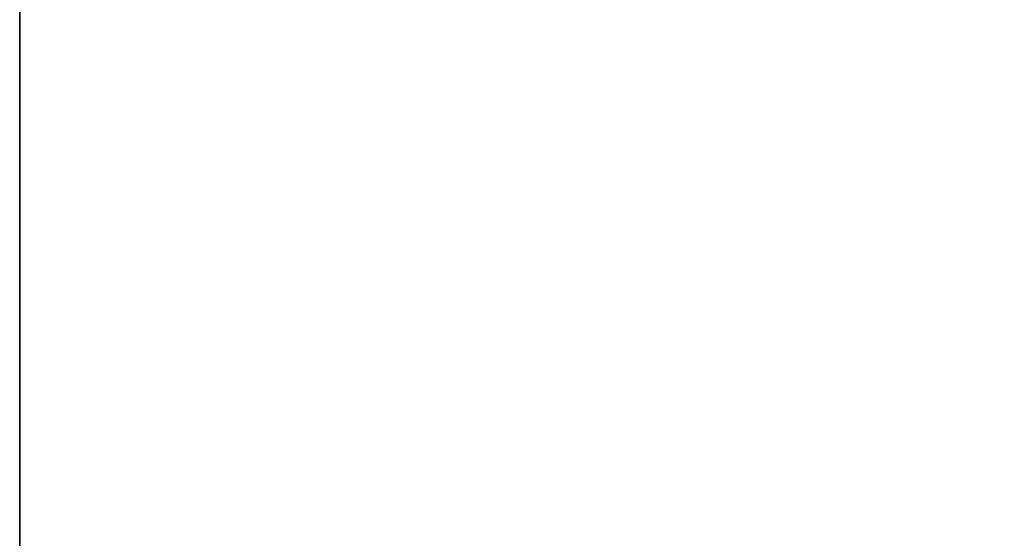
# Model space of a CAD drawing. Units: millimetres. Extents: x -1 to 963, y -2585 to 75.
# Drawn here: x 0 to 640, y -1147 to -809 of the extents above; entities that cross this region are included whole.
import ezdxf

# ---------------------------------------------------------------- set-up
doc = ezdxf.new("R2010")
doc.units = ezdxf.units.MM
doc.layers.add('IQ_200_2D', color=1, linetype='Continuous')
doc.layers.add('IQ_200_3D', color=1, linetype='Continuous')

msp = doc.modelspace()

# ---------------------------------------------------------------- linework, layer by layer
at = {"layer": 'IQ_200_2D'}
msp.add_line((0, -80), (0, -1640), dxfattribs=at)

# ---------------------------------------------------------------- meshes
at = {"layer": 'IQ_200_3D'}
mesh = msp.add_polyface(dxfattribs=at)
corners = [(0, -80, 30), (0, -1640, 30), (960, -1640, 30), (960, -80, 30)]
mesh.append_faces([[corners[k] for k in face] for face in [(0, 1, 2, 3)]])
mesh = msp.add_polyface(dxfattribs=at)
corners = [(960, -1640), (0, -1640), (0, -80), (960, -80)]
mesh.append_faces([[corners[k] for k in face] for face in [(0, 1, 2, 3)]])
mesh = msp.add_polyface(dxfattribs=at)
corners = [(0, -80, 30), (0, -80), (0, -1640), (0, -1640, 30)]
mesh.append_faces([[corners[k] for k in face] for face in [(0, 1, 2, 3)]])
mesh = msp.add_polyface(dxfattribs=at)
corners = [(0, -1640, 1855), (0, -80, 1855), (0, -80, 1650), (0, -1640, 1650)]
mesh.append_faces([[corners[k] for k in face] for face in [(0, 1, 2, 3)]])
mesh = msp.add_polyface(dxfattribs=at)
corners = [(960, -1640, 1650), (0, -1640, 1650), (0, -80, 1650), (960, -80, 1650)]
mesh.append_faces([[corners[k] for k in face] for face in [(0, 1, 2, 3)]])
mesh = msp.add_polyface(dxfattribs=at)
corners = [(960, -80, 1855), (0, -80, 1855), (0, -1640, 1855), (960, -1640, 1855)]
mesh.append_faces([[corners[k] for k in face] for face in [(0, 1, 2, 3)]])
mesh = msp.add_polyface(dxfattribs=at)
corners = [(0, -80, 30), (0, -1604.05, 30), (0, -1604.05, 1650), (0, -80, 1650)]
mesh.append_faces([[corners[k] for k in face] for face in [(0, 1, 2, 3)]])
mesh = msp.add_polyface(dxfattribs=at)
corners = [(960, -80, 1650), (0, -80, 1650), (0, -1604.05, 1650), (960, -1604.05, 1650)]
mesh.append_faces([[corners[k] for k in face] for face in [(0, 1, 2, 3)]])
mesh = msp.add_polyface(dxfattribs=at)
corners = [(960, -1604.05, 30), (0, -1604.05, 30), (0, -80, 30), (960, -80, 30)]
mesh.append_faces([[corners[k] for k in face] for face in [(0, 1, 2, 3)]])

doc.saveas('drawing.dxf')
